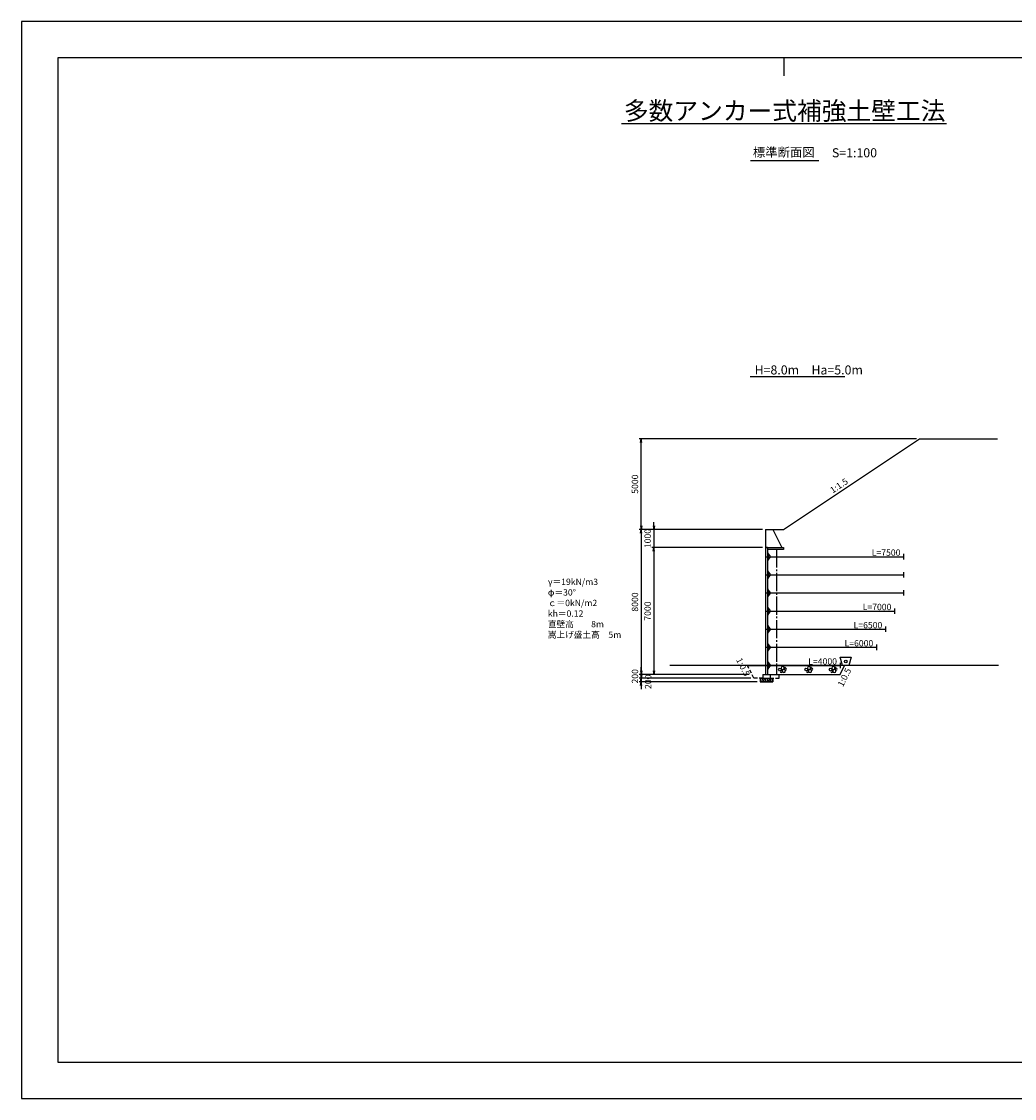
# Model space of a CAD drawing. Extents: x 0 to 351051, y -79400 to -20000.
import ezdxf
from ezdxf.enums import TextEntityAlignment as Align

# ---------------------------------------------------------------- set-up
doc = ezdxf.new("R2010")
doc.units = 0
doc.header["$LTSCALE"] = 100
doc.header["$MEASUREMENT"] = 0
doc.header["$PDMODE"] = 35
doc.header["$PDSIZE"] = 200
doc.linetypes.add('CENTER', pattern=[13, 10, -1, 1, -1])
doc.linetypes.add('DASH3', pattern=[3, 2, -1])
doc.layers.get('0').update_dxf_attribs({"linetype": 'CONTINUOUS'})
doc.layers.get('DEFPOINTS').update_dxf_attribs({"linetype": 'CONTINUOUS'})
for name, color, linetype in [('D-BGD', 7, 'CONTINUOUS'), ('D-STR', 1, 'CONTINUOUS'), ('D-STR-DIM', 7, 'CONTINUOUS'), ('D-STR-HTXT', 7, 'CONTINUOUS'), ('D-STR-STR3', 4, 'CONTINUOUS'), ('D-TTL', 2, 'CONTINUOUS'), ('D-TTL-LINE', 7, 'CONTINUOUS'), ('D-TTL-TXT', 7, 'CONTINUOUS')]:
    doc.layers.add(name, color=color, linetype=linetype)
for name, color, linetype, lineweight in [('D-BMK-HTXT', 7, 'CONTINUOUS', 25), ('D-DCR-HCH01', 40, 'CONTINUOUS', 25), ('D-MTR-MTXT', 7, 'CONTINUOUS', 18)]:
    doc.layers.add(name, color=color, linetype=linetype, lineweight=lineweight)
doc.styles.add('YOKO_GOTHIC', font='txt')
doc.dimstyles.get("Standard").update_dxf_attribs({"dimtxt": 350, "dimasz": 200, "dimexe": 100, "dimexo": 162.5, "dimgap": 162.5, "dimtad": 1, "dimdec": 4, "dimdsep": 46, "dimtxsty": 'Standard', "dimblk": 'OPEN', "dimcen": 0.09, "dimadec": 0, "dimazin": 0, "dimtfac": 1, "dimtdec": 4, "dimtix": 1, "dimtmove": 2, "dimatfit": 3, "dimldrblk": 'OPEN', "dimfxl": 1, "dimtolj": 1, "dimarcsym": 0})
doc.dimstyles.new('STANDARD2', dxfattribs={"dimtxt": 350, "dimasz": 200, "dimexe": 100, "dimexo": 100, "dimgap": 50, "dimtad": 1, "dimjust": 2, "dimdec": 0, "dimdsep": 46, "dimtxsty": 'Standard', "dimblk": 'NONE', "dimcen": 0, "dimse1": 1, "dimse2": 1, "dimsd1": 1, "dimsd2": 1, "dimadec": 0, "dimazin": 0, "dimtfac": 1, "dimtdec": 0, "dimtix": 1, "dimtmove": 2, "dimatfit": 3, "dimldrblk": 'NONE', "dimfxl": 1, "dimtolj": 1, "dimarcsym": 0})

# ---------------------------------------------------------------- blocks, each defined once
blk = doc.blocks.new('_Open')
at = {"color": 0, "linetype": 'ByBlock', "lineweight": -2}
for p, q in [((-1, 0.17), (0, 0)), ((-1, -0.17), (0, 0)), ((0, 0), (-1, 0))]:
    blk.add_line(p, q, dxfattribs=at)
blk = doc.blocks.new('*D11')
at = {"layer": 'D-STR-DIM', "color": 0, "lineweight": -2, "transparency": 16777216}
for p, q in [((40876, -48017), (34776, -48017)), ((34876, -47817), (34876, -47617)), ((34876, -48017), (34876, -49017)), ((40876, -49017), (34776, -49017)), ((34876, -49217), (34876, -49417))]:
    blk.add_line(p, q, dxfattribs=at)
at = {"layer": 'DEFPOINTS', "color": 0, "transparency": 16777216}
for p in [(41039, -48017), (34876, -49017), (41039, -49017)]:
    blk.add_point(p, dxfattribs=at)
at = {"layer": 'D-STR-DIM', "color": 0, "lineweight": -2, "transparency": 16777216, "xscale": 200, "yscale": 200, "zscale": 200}
for p, rotation in [((34876, -48017), 270), ((34876, -49017), 90)]:
    blk.add_blockref('_Open', p, dxfattribs=dict(at, rotation=rotation))
at = {"layer": 'D-STR-DIM', "color": 0, "transparency": 16777216, "insert": (34539, -48517), "char_height": 350, "attachment_point": 5, "rotation": 90, "style": 'YOKO_GOTHIC'}
blk.add_mtext('\\A1;1000', dxfattribs=at)
blk = doc.blocks.new('*D12')
at = {"layer": 'D-STR-DIM', "color": 0, "lineweight": -2, "transparency": 16777216}
for p, q in [((34176, -55817), (34176, -55617)), ((40234, -56217), (34076, -56217)), ((34176, -56017), (34176, -56217)), ((34176, -56417), (34176, -56617))]:
    blk.add_line(p, q, dxfattribs=at)
at = {"layer": 'DEFPOINTS', "color": 0, "transparency": 16777216}
for p in [(34176, -56217), (40296, -56017), (40396, -56217)]:
    blk.add_point(p, dxfattribs=at)
at = {"layer": 'D-STR-DIM', "color": 0, "lineweight": -2, "transparency": 16777216, "xscale": 200, "yscale": 200, "zscale": 200}
for p, rotation in [((34176, -56017), 270), ((34176, -56217), 90)]:
    blk.add_blockref('_Open', p, dxfattribs=dict(at, rotation=rotation))
at = {"layer": 'D-STR-DIM', "color": 0, "transparency": 16777216, "insert": (33839, -56117), "char_height": 350, "attachment_point": 5, "rotation": 90, "style": 'YOKO_GOTHIC'}
blk.add_mtext('\\A1;200', dxfattribs=at)
blk = doc.blocks.new('*D13')
at = {"layer": 'D-STR-DIM', "color": 0, "lineweight": -2, "transparency": 16777216}
for p, q in [((34176, -56017), (34176, -55817)), ((40584, -56417), (34076, -56417)), ((34176, -56217), (34176, -56417)), ((34176, -56617), (34176, -56817))]:
    blk.add_line(p, q, dxfattribs=at)
at = {"layer": 'DEFPOINTS', "color": 0, "transparency": 16777216}
for p in [(34176, -56417), (40396, -56217), (40746, -56417)]:
    blk.add_point(p, dxfattribs=at)
at = {"layer": 'D-STR-DIM', "color": 0, "lineweight": -2, "transparency": 16777216, "xscale": 200, "yscale": 200, "zscale": 200}
for p, rotation in [((34176, -56217), 270), ((34176, -56417), 90)]:
    blk.add_blockref('_Open', p, dxfattribs=dict(at, rotation=rotation))
at = {"layer": 'D-STR-DIM', "color": 0, "transparency": 16777216, "insert": (34563, -56417), "char_height": 350, "attachment_point": 5, "rotation": 90, "style": 'YOKO_GOTHIC'}
blk.add_mtext('\\A1;200', dxfattribs=at)
blk = doc.blocks.new('*D3')
at = {"layer": 'D-STR-DIM', "color": 0, "lineweight": -2, "transparency": 16777216}
for p, q in [((40876, -49017), (34776, -49017)), ((34876, -49217), (34876, -55817)), ((40134, -56017), (34776, -56017))]:
    blk.add_line(p, q, dxfattribs=at)
at = {"layer": 'DEFPOINTS', "color": 0, "transparency": 16777216}
for p in [(41039, -49017), (34876, -56017), (40296, -56017)]:
    blk.add_point(p, dxfattribs=at)
at = {"layer": 'D-STR-DIM', "color": 0, "lineweight": -2, "transparency": 16777216, "xscale": 200, "yscale": 200, "zscale": 200}
for p, rotation in [((34876, -49017), 90), ((34876, -56017), 270)]:
    blk.add_blockref('_Open', p, dxfattribs=dict(at, rotation=rotation))
at = {"layer": 'D-STR-DIM', "color": 0, "transparency": 16777216, "insert": (34539, -52517), "char_height": 350, "attachment_point": 5, "rotation": 90, "style": 'YOKO_GOTHIC'}
blk.add_mtext('\\A1;7000', dxfattribs=at)
blk = doc.blocks.new('*D4')
at = {"layer": 'D-STR-DIM', "color": 0, "lineweight": -2, "transparency": 16777216}
for p, q in [((40876, -48017), (34076, -48017)), ((34176, -48217), (34176, -55817)), ((40134, -56017), (34076, -56017))]:
    blk.add_line(p, q, dxfattribs=at)
at = {"layer": 'DEFPOINTS', "color": 0, "transparency": 16777216}
for p in [(41039, -48017), (34176, -56017), (40296, -56017)]:
    blk.add_point(p, dxfattribs=at)
at = {"layer": 'D-STR-DIM', "color": 0, "lineweight": -2, "transparency": 16777216, "xscale": 200, "yscale": 200, "zscale": 200}
for p, rotation in [((34176, -48017), 90), ((34176, -56017), 270)]:
    blk.add_blockref('_Open', p, dxfattribs=dict(at, rotation=rotation))
at = {"layer": 'D-STR-DIM', "color": 0, "transparency": 16777216, "insert": (33839, -52017), "char_height": 350, "attachment_point": 5, "rotation": 90}
blk.add_mtext('\\A1;8000', dxfattribs=at)
blk = doc.blocks.new('*D5')
at = {"layer": 'D-STR-DIM', "color": 0, "lineweight": -2, "transparency": 16777216}
for p, q in [((49376, -43017), (34076, -43017)), ((34176, -47817), (34176, -43217)), ((40876, -48017), (34076, -48017))]:
    blk.add_line(p, q, dxfattribs=at)
at = {"layer": 'DEFPOINTS', "color": 0, "transparency": 16777216}
for p in [(34176, -43017), (49539, -43017), (41039, -48017)]:
    blk.add_point(p, dxfattribs=at)
at = {"layer": 'D-STR-DIM', "color": 0, "lineweight": -2, "transparency": 16777216, "xscale": 200, "yscale": 200, "zscale": 200}
for p, rotation in [((34176, -43017), 90), ((34176, -48017), 270)]:
    blk.add_blockref('_Open', p, dxfattribs=dict(at, rotation=rotation))
at = {"layer": 'D-STR-DIM', "color": 0, "transparency": 16777216, "insert": (33839, -45517), "char_height": 350, "attachment_point": 5, "rotation": 90}
blk.add_mtext('\\A1;5000', dxfattribs=at)
blk = doc.blocks.new('*D6')
at = {"layer": 'DEFPOINTS', "color": 0, "transparency": 16777216}
for p in [(41154, -55517), (45154, -55517), (45154, -55517)]:
    blk.add_point(p, dxfattribs=at)
at = {"layer": 'D-STR-DIM', "color": 0, "transparency": 16777216, "insert": (44192, -55292), "char_height": 350, "attachment_point": 5, "style": 'YOKO_GOTHIC'}
blk.add_mtext('\\A1;L=4000', dxfattribs=at)
blk = doc.blocks.new('_None')
blk = doc.blocks.new('A$C196428BB')
at = {"layer": 'D-STR', "color": 7}
blk.add_lwpolyline([(438, 178), (383, 255), (293, 225), (293, 131), (383, 102)], close=True, dxfattribs=at)
for centre, radius in [((55, 191), 55.4), ((88, 265), 24.6), ((150, 86), 86.2), ((211, 252), 86.2), ((261, 149), 24.6), ((291, 62), 55.4)]:
    blk.add_circle(centre, radius, dxfattribs=at)
blk = doc.blocks.new('*D7')
at = {"layer": 'DEFPOINTS', "color": 0, "transparency": 16777216}
for p in [(41154, -49517), (48654, -49517), (48654, -49517)]:
    blk.add_point(p, dxfattribs=at)
at = {"layer": 'D-STR-DIM', "color": 0, "transparency": 16777216, "insert": (47692, -49292), "char_height": 350, "attachment_point": 5, "style": 'YOKO_GOTHIC'}
blk.add_mtext('\\A1;L=7500', dxfattribs=at)
blk = doc.blocks.new('*D8')
at = {"layer": 'DEFPOINTS', "color": 0, "transparency": 16777216}
for p in [(41154, -54517), (47154, -54517), (47154, -54517)]:
    blk.add_point(p, dxfattribs=at)
at = {"layer": 'D-STR-DIM', "color": 0, "transparency": 16777216, "insert": (46192, -54292), "char_height": 350, "attachment_point": 5, "style": 'YOKO_GOTHIC'}
blk.add_mtext('\\A1;L=6000', dxfattribs=at)
blk = doc.blocks.new('*D9')
at = {"layer": 'DEFPOINTS', "color": 0, "transparency": 16777216}
for p in [(41154, -52517), (48154, -52517), (48154, -52517)]:
    blk.add_point(p, dxfattribs=at)
at = {"layer": 'D-STR-DIM', "color": 0, "transparency": 16777216, "insert": (47192, -52292), "char_height": 350, "attachment_point": 5, "style": 'YOKO_GOTHIC'}
blk.add_mtext('\\A1;L=7000', dxfattribs=at)
blk = doc.blocks.new('*D10')
at = {"layer": 'DEFPOINTS', "color": 0, "transparency": 16777216}
for p in [(41154, -53517), (47654, -53517), (47654, -53517)]:
    blk.add_point(p, dxfattribs=at)
at = {"layer": 'D-STR-DIM', "color": 0, "transparency": 16777216, "insert": (46692, -53292), "char_height": 350, "attachment_point": 5, "style": 'YOKO_GOTHIC'}
blk.add_mtext('\\A1;L=6500', dxfattribs=at)

msp = doc.modelspace()

# ---------------------------------------------------------------- linework, layer by layer
at = {"layer": 'D-BGD'}
msp.add_line((53895.80889, -55516.87701), (35755.89317, -55516.87701), dxfattribs=at)
at = {"layer": 'D-DCR-HCH01'}
msp.add_lwpolyline([(41653.88749, -56016.87701), (45153.88749, -56016.87701), (45403.88749, -55516.87701), (41653.88749, -55516.87701)], close=True, dxfattribs=at)
at = {"layer": 'D-STR'}
for p, q in [((42038.88749, -48016.87701), (49538.88749, -43016.87701)), ((49538.88749, -43016.87701), (53843.13615, -43016.87701)), ((41038.88749, -48016.87701), (42038.88749, -48016.87701)), ((41038.88749, -48016.87701), (41038.88749, -49016.87701)), ((41438.88749, -48016.87701), (41938.88749, -49016.87701)), ((41038.88749, -49016.87701), (41038.88749, -56016.87701)), ((41153.88749, -49016.87701), (41038.88749, -49016.87701)), ((41038.88749, -49016.87701), (41938.88749, -49016.87701)), ((41153.88749, -49016.87701), (41153.88749, -56016.87701)), ((42038.88749, -49116.87701), (41153.88749, -49116.87701)), ((41182.88749, -49296.87701), (41153.88749, -49296.87701)), ((41153.88749, -49296.87701), (41153.88749, -49736.87701)), ((41182.88749, -49336.87701), (41182.88749, -49296.87701)), ((41938.88749, -49016.87701), (42038.88749, -49016.87701)), ((42038.88749, -49016.87701), (42038.88749, -49116.87701)), ((41038.88749, -49516.87701), (41153.88749, -49516.87701)), ((41153.88749, -49736.87701), (41182.88749, -49736.87701)), ((41182.88749, -49336.87701), (41182.88749, -49696.87701)), ((41292.88749, -49471.87701), (41182.88749, -49336.87701)), ((41182.88749, -49696.87701), (41292.88749, -49561.87701)), ((41182.88749, -49736.87701), (41182.88749, -49696.87701)), ((41292.88749, -49561.87701), (41292.88749, -49471.87701)), ((41182.88749, -50296.87701), (41153.88749, -50296.87701)), ((41153.88749, -50296.87701), (41153.88749, -50736.87701)), ((41182.88749, -50336.87701), (41182.88749, -50296.87701)), ((41182.88749, -50336.87701), (41182.88749, -50696.87701)), ((41292.88749, -50471.87701), (41182.88749, -50336.87701)), ((41292.88749, -50561.87701), (41292.88749, -50471.87701)), ((41038.88749, -50516.87701), (41153.88749, -50516.87701)), ((41153.88749, -50736.87701), (41182.88749, -50736.87701)), ((41182.88749, -50696.87701), (41292.88749, -50561.87701)), ((41182.88749, -50736.87701), (41182.88749, -50696.87701)), ((41038.88749, -51516.87701), (41153.88749, -51516.87701)), ((41182.88749, -51296.87701), (41153.88749, -51296.87701)), ((41153.88749, -51296.87701), (41153.88749, -51736.87701)), ((41182.88749, -51336.87701), (41182.88749, -51296.87701)), ((41182.88749, -51336.87701), (41182.88749, -51696.87701)), ((41292.88749, -51471.87701), (41182.88749, -51336.87701)), ((41182.88749, -51696.87701), (41292.88749, -51561.87701)), ((41292.88749, -51561.87701), (41292.88749, -51471.87701)), ((41153.88749, -51736.87701), (41182.88749, -51736.87701)), ((41182.88749, -51736.87701), (41182.88749, -51696.87701)), ((41038.88749, -52516.87701), (41153.88749, -52516.87701)), ((41182.88749, -52296.87701), (41153.88749, -52296.87701)), ((41153.88749, -52296.87701), (41153.88749, -52736.87701)), ((41153.88749, -52736.87701), (41182.88749, -52736.87701)), ((41182.88749, -52336.87701), (41182.88749, -52296.87701)), ((41182.88749, -52336.87701), (41182.88749, -52696.87701)), ((41292.88749, -52471.87701), (41182.88749, -52336.87701)), ((41182.88749, -52696.87701), (41292.88749, -52561.87701)), ((41182.88749, -52736.87701), (41182.88749, -52696.87701)), ((41292.88749, -52561.87701), (41292.88749, -52471.87701)), ((41182.88749, -53296.87701), (41153.88749, -53296.87701)), ((41153.88749, -53296.87701), (41153.88749, -53736.87701)), ((41182.88749, -53336.87701), (41182.88749, -53296.87701)), ((41182.88749, -53336.87701), (41182.88749, -53696.87701)), ((41292.88749, -53471.87701), (41182.88749, -53336.87701)), ((41038.88749, -53516.87701), (41153.88749, -53516.87701)), ((41153.88749, -53736.87701), (41182.88749, -53736.87701)), ((41182.88749, -53696.87701), (41292.88749, -53561.87701)), ((41182.88749, -53736.87701), (41182.88749, -53696.87701)), ((41292.88749, -53561.87701), (41292.88749, -53471.87701)), ((41038.88749, -54516.87701), (41153.88749, -54516.87701)), ((41182.88749, -54296.87701), (41153.88749, -54296.87701)), ((41153.88749, -54296.87701), (41153.88749, -54736.87701)), ((41182.88749, -54336.87701), (41182.88749, -54296.87701)), ((41182.88749, -54336.87701), (41182.88749, -54696.87701)), ((41292.88749, -54471.87701), (41182.88749, -54336.87701)), ((41182.88749, -54696.87701), (41292.88749, -54561.87701)), ((41292.88749, -54561.87701), (41292.88749, -54471.87701)), ((41153.88749, -54736.87701), (41182.88749, -54736.87701)), ((41182.88749, -54736.87701), (41182.88749, -54696.87701)), ((40046.38749, -55516.87701), (41038.88749, -55516.87701)), ((41038.88749, -55516.87701), (41153.88749, -55516.87701)), ((41182.88749, -55296.87701), (41153.88749, -55296.87701)), ((41153.88749, -55296.87701), (41153.88749, -55736.87701)), ((41153.88749, -55736.87701), (41182.88749, -55736.87701)), ((41153.88749, -55786.87701), (41153.88749, -55876.87701)), ((41182.88749, -55336.87701), (41182.88749, -55296.87701)), ((41182.88749, -55336.87701), (41182.88749, -55696.87701)), ((41292.88749, -55471.87701), (41182.88749, -55336.87701)), ((41182.88749, -55696.87701), (41292.88749, -55561.87701)), ((41182.88749, -55736.87701), (41182.88749, -55696.87701)), ((41292.88749, -55561.87701), (41292.88749, -55471.87701)), ((40746.38749, -56216.87701), (41446.38749, -56216.87701)), ((40746.38749, -56216.87701), (40746.38749, -56416.87701)), ((40746.38749, -56416.87701), (41446.38749, -56416.87701)), ((40896.38749, -56016.87701), (40896.38749, -56216.87701)), ((40896.38749, -56016.87701), (41296.38749, -56016.87701)), ((41296.38749, -56016.87701), (41296.38749, -56216.87701)), ((41446.38749, -56216.87701), (41446.38749, -56416.87701))]:
    msp.add_line(p, q, dxfattribs=at)
at = {"layer": 'D-STR', "linetype": 'CENTER'}
for p, q in [((41903.88749, -49116.87701), (41153.88749, -49116.87701)), ((41653.88749, -49116.87701), (41653.88749, -56016.87701)), ((41296.38749, -56016.87701), (41653.88749, -56016.87701))]:
    msp.add_line(p, q, dxfattribs=at)
at = {"layer": 'D-STR', "linetype": 'Continuous'}
for p, q in [((41153.88749, -49516.87701), (48653.88749, -49516.87701)), ((48653.88749, -49366.87701), (48653.88749, -49666.87701)), ((48653.88749, -50366.87701), (48653.88749, -50666.87701)), ((41153.88749, -50516.87701), (48653.88749, -50516.87701)), ((41153.88749, -51516.87701), (48653.88749, -51516.87701)), ((48653.88749, -51366.87701), (48653.88749, -51666.87701)), ((41153.88749, -52516.87701), (48153.88749, -52516.87701)), ((48153.88749, -52366.87701), (48153.88749, -52666.87701)), ((47653.88749, -53366.87701), (47653.88749, -53666.87701)), ((41153.88749, -53516.87701), (47653.88749, -53516.87701)), ((41153.88749, -54516.87701), (47153.88749, -54516.87701)), ((47153.88749, -54366.87701), (47153.88749, -54666.87701)), ((41153.88749, -55516.87701), (45153.88749, -55516.87701)), ((45153.88749, -55366.87701), (45153.88749, -55666.87701))]:
    msp.add_line(p, q, dxfattribs=at)
at = {"layer": 'D-STR', "linetype": 'DASH3'}
for p, q in [((40396.38749, -56216.87701), (40046.38749, -55516.87701)), ((45153.88749, -56016.87701), (45403.88749, -55516.87701)), ((40896.38749, -56216.87701), (40396.38749, -56216.87701)), ((41296.38749, -56216.87701), (41796.38749, -56216.87701)), ((41796.38749, -56016.87701), (45153.88749, -56016.87701)), ((41796.38749, -56216.87701), (41796.38749, -56016.87701))]:
    msp.add_line(p, q, dxfattribs=at)
at = {"layer": 'D-STR', "extrusion": (0, 0, -1)}
for centre in [(40827.72882, -56317.55294), (40959.97579, -56317.55294), (41094.58433, -56317.55294), (41229.19287, -56317.55294), (41363.80141, -56317.55294)]:
    msp.add_ellipse(centre, major_axis=(56.11008, -89.4086), ratio=0.5711579867, dxfattribs=at)
at = {"layer": 'D-STR-STR3'}
msp.add_lwpolyline([(45638.88749, -55516.87701), (45288.88749, -55516.87701), (45153.88749, -55066.87701), (45773.88749, -55066.87701)], close=True, dxfattribs=at)
msp.add_circle((45463.88749, -55291.87701), 75, dxfattribs=at)
at = {"layer": 'D-TTL'}
for points in [[(0, -79400), (84100, -79400), (84100, -20000), (0, -20000)], [(2000, -77400), (82100, -77400), (82100, -22000), (2000, -22000)]]:
    msp.add_lwpolyline(points, close=True, dxfattribs=at)
at = {"layer": 'D-TTL-LINE'}
for p, q in [((33091.4087, -25626.07815), (51025.21004, -25626.07815)), ((40219.24938, -27659.44206), (43984.69559, -27659.44206))]:
    msp.add_line(p, q, dxfattribs=at)
at = {"layer": 'D-TTL-TXT'}
msp.add_lwpolyline([(40186.02353, -39585.50983), (45418.77981, -39585.50983)], dxfattribs=at)
at = {"layer": 'DEFPOINTS', "color": 71}
msp.add_line((42050, -22000), (42050, -22998.81094), dxfattribs=at)

# ---------------------------------------------------------------- block references
at = {"layer": 'D-DCR-HCH01', "xscale": -1}
for p in [(42198.48107, -55913.28609), (43646.29135, -55913.28609), (44991.26095, -55913.28609)]:
    msp.add_blockref('A$C196428BB', p, dxfattribs=at)

# ---------------------------------------------------------------- texts
at = {"layer": 'D-BMK-HTXT'}
msp.add_text('標準断面図', height=500, dxfattribs=at).set_placement((42050, -27459.44206), align=Align.CENTER)
at = {"layer": 'D-MTR-MTXT', "insert": (27601.47354, -52069.69901), "char_height": 350, "width": 5864.2064316, "attachment_point": 4, "style": 'YOKO_GOTHIC'}
msp.add_mtext('\\pi918.75;設計条件\\P\\pi0;\u3000\u3000\u3000γ＝19kN/m3\\P\u3000\u3000\u3000φ＝30°\\P\u3000\u3000\u3000ｃ＝0kN/m2\\P\u3000\u3000\u3000kh＝0.12\\P\u3000\u3000\u3000直壁高\u3000\u30008m\\P\u3000\u3000\u3000嵩上げ盛土高\u30005m', dxfattribs=at)
at = {"layer": 'D-STR-HTXT', "style": 'YOKO_GOTHIC'}
for s, rotation, p in [('1:1.5', 33.6900675259, (44748.77762, -46041.37186)), ('1:0.5', 296.5650511771, (39404.52519, -55201.30791)), ('1:0.5', 63.4349488229, (45310.59526, -56723.76374))]:
    msp.add_text(s, height=350, rotation=rotation, dxfattribs=at).set_placement(p)
at = {"layer": 'D-TTL-TXT'}
msp.add_text('多数アンカー式補強土壁工法', height=1000, dxfattribs=at).set_placement((42095.61852, -25426.07815), align=Align.CENTER)
for s, p in [('S=1:100', (44704.37822, -27489.24139)), ('H=8.0m\u3000Ha=5.0m', (40439.10078, -39466.14743))]:
    msp.add_text(s, height=500, dxfattribs=at).set_placement(p)

# ---------------------------------------------------------------- dimensions: what is measured, and where the dimension line sits
at = {"layer": 'D-STR-DIM'}
for base, p2, picture, middle in [((34176.20999, -43016.87701), (49538.88749, -43016.87701), '*D5', (33838.70999, -45516.87701)), ((34176.20999, -56016.87701), (40296.38749, -56016.87701), '*D4', (33838.70999, -52016.87701))]:
    dim = msp.add_linear_dim(base=base, p1=(41038.88749, -48016.87701), p2=p2, angle=90, dimstyle='Standard', dxfattribs=at)
    dim.commit()
    dim.dimension.update_dxf_attribs({"geometry": picture, "text_midpoint": middle})
for base, p1, p2, override, picture, middle in [((34876.20999, -49016.87701), (41038.88749, -48016.87701), (41038.88749, -49016.87701), {"dimtxsty": 'YOKO_GOTHIC', "dimblk1": 'Open', "dimblk2": 'Open', "dimsah": 1}, '*D11', (34538.70999, -48516.87701)), ((34876.20999, -56016.87701), (41038.88749, -49016.87701), (40296.38749, -56016.87701), {"dimtxsty": 'YOKO_GOTHIC', "dimblk1": 'Open', "dimblk2": 'Open', "dimsah": 1}, '*D3', (34538.70999, -52516.87701)), ((34176.20999, -56216.87701), (40296.38749, -56016.87701), (40396.38749, -56216.87701), {"dimtxsty": 'YOKO_GOTHIC', "dimblk1": 'Open', "dimblk2": 'Open', "dimsah": 1, "dimse1": 1}, '*D12', (33838.70999, -56116.87701))]:
    dim = msp.add_linear_dim(base=base, p1=p1, p2=p2, angle=90, dimstyle='Standard', override=override, dxfattribs=at)
    dim.commit()
    dim.dimension.update_dxf_attribs({"geometry": picture, "text_midpoint": middle})
for base, p1, p2, picture, middle in [((48653.88749, -49516.87701), (41153.88749, -49516.87701), (48653.88749, -49516.87701), '*D7', (47692.08546, -49291.87701)), ((48153.88749, -52516.87701), (41153.88749, -52516.87701), (48153.88749, -52516.87701), '*D9', (47192.08546, -52291.87701)), ((47653.88749, -53516.87701), (41153.88749, -53516.87701), (47653.88749, -53516.87701), '*D10', (46692.08546, -53291.87701)), ((47153.88749, -54516.87701), (41153.88749, -54516.87701), (47153.88749, -54516.87701), '*D8', (46192.08546, -54291.87701)), ((45153.88749, -55516.87701), (41153.88749, -55516.87701), (45153.88749, -55516.87701), '*D6', (44192.08546, -55291.87701))]:
    dim = msp.add_linear_dim(base=base, p1=p1, p2=p2, angle=180, text='L=<>', dimstyle='STANDARD2', override={"dimzin": 0, "dimpost": '<>', "dimtxsty": 'YOKO_GOTHIC', "dimblk1": 'Open', "dimblk2": 'Open', "dimsah": 1}, dxfattribs=at)
    dim.commit()
    dim.dimension.update_dxf_attribs({"geometry": picture, "text_midpoint": middle})
dim = msp.add_linear_dim(base=(34176.20999, -56416.87701), p1=(40396.38749, -56216.87701), p2=(40746.38749, -56416.87701), angle=90, dimstyle='Standard', override={"dimtxsty": 'YOKO_GOTHIC', "dimblk1": 'Open', "dimblk2": 'Open', "dimsah": 1, "dimse1": 1}, dxfattribs=at)
dim.commit()
dim.dimension.update_dxf_attribs({"geometry": '*D13', "text_midpoint": (34563.324, -56416.87701), "dimtype": 160})

doc.saveas('drawing.dxf')
